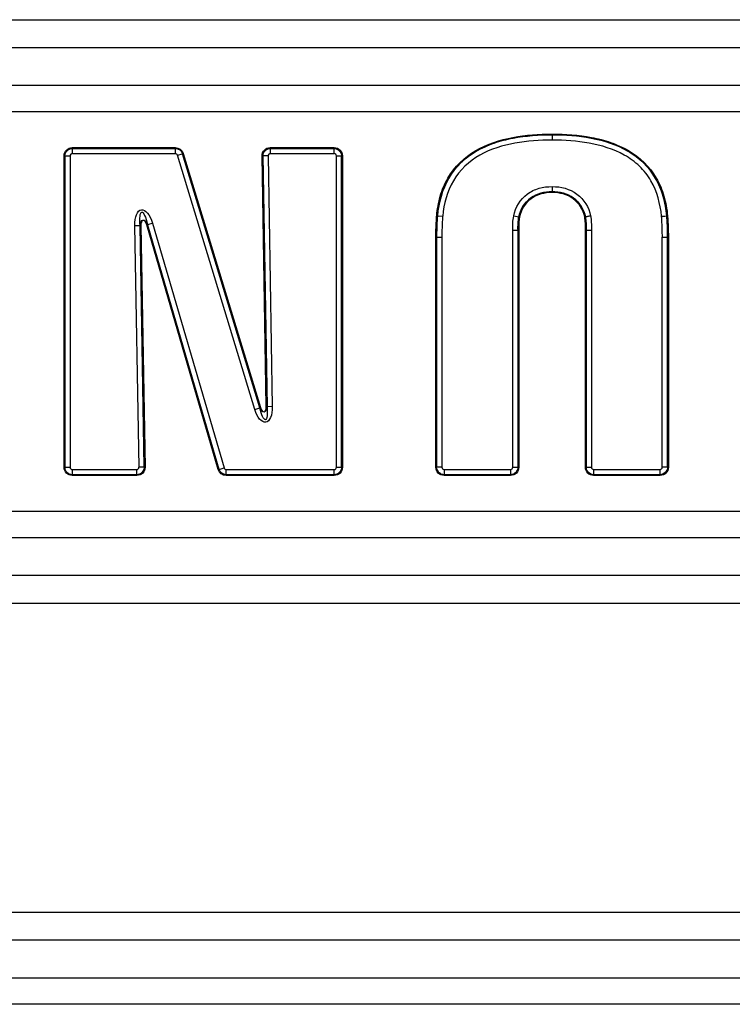
# Model space of a CAD drawing. Units: millimetres. Extents: x 0 to 3750, y 0 to 5189.
# Drawn here: x 1781 to 1873, y 2364 to 2491 of the extents above; entities that cross this region are included whole.
import ezdxf

# ---------------------------------------------------------------- set-up
doc = ezdxf.new("R2010")
doc.units = ezdxf.units.MM
doc.layers.add('Product', color=7, linetype='CONTINUOUS')

msp = doc.modelspace()

# ---------------------------------------------------------------- linework, layer by layer
at = {"layer": 'Product', "color": 7}
for p, q in [((1600.71, 2490.61), (2189.71, 2490.61)), ((2189.71, 2486.99), (1600.71, 2486.99)), ((1600.71, 2482.16), (2189.71, 2482.16)), ((2189.71, 2478.74), (1600.71, 2478.74)), ((1849.91, 2475.78), (1849.91, 2475.88)), ((1849.91, 2475.78), (1849.91, 2475.78)), ((1849.91, 2475.78), (1849.91, 2475.1)), ((1788.09, 2474.13), (1801.36, 2474.13)), ((1788.09, 2474.13), (1788.09, 2474.03)), ((1801.36, 2474.13), (1801.36, 2474.03)), ((1813.59, 2474.13), (1821.83, 2474.13)), ((1813.59, 2474.13), (1813.59, 2474.03)), ((1821.83, 2474.03), (1821.83, 2474.13)), ((1787.02, 2432.94), (1787.02, 2473.07)), ((1787.02, 2473.07), (1787.12, 2473.07)), ((1787.12, 2473.06), (1787.12, 2473.07)), ((1787.12, 2473.07), (1787.12, 2432.94)), ((1787.12, 2432.94), (1787.12, 2473.06)), ((1787.12, 2473.06), (1787.8, 2473.06)), ((1787.8, 2473.06), (1787.8, 2432.94)), ((1788.09, 2474.03), (1801.36, 2474.03)), ((1788.09, 2474.03), (1788.09, 2474.03)), ((1801.36, 2474.03), (1788.09, 2474.03)), ((1788.09, 2473.35), (1788.09, 2474.03)), ((1801.36, 2473.35), (1788.09, 2473.35)), ((1801.36, 2474.03), (1801.36, 2474.03)), ((1801.36, 2473.35), (1801.36, 2474.03)), ((1801.63, 2473.15), (1802.28, 2473.34)), ((1811.59, 2440.4), (1801.63, 2473.15)), ((1802.37, 2473.37), (1802.28, 2473.35)), ((1802.28, 2473.35), (1802.28, 2473.34)), ((1812.23, 2440.61), (1802.28, 2473.35)), ((1802.28, 2473.34), (1812.23, 2440.6)), ((1802.37, 2473.37), (1812.32, 2440.64)), ((1813.08, 2440.76), (1812.53, 2473.05)), ((1812.53, 2473.05), (1812.63, 2473.05)), ((1813.31, 2473.06), (1812.63, 2473.05)), ((1813.18, 2440.74), (1812.63, 2473.05)), ((1812.63, 2473.05), (1812.63, 2473.05)), ((1812.63, 2473.05), (1813.18, 2440.76)), ((1813.31, 2473.06), (1813.85, 2440.76)), ((1813.59, 2474.03), (1813.6, 2474.03)), ((1821.83, 2474.03), (1813.59, 2474.03)), ((1813.6, 2474.03), (1821.82, 2474.03)), ((1813.6, 2473.35), (1813.6, 2474.03)), ((1821.82, 2473.35), (1813.6, 2473.35)), ((1821.82, 2474.03), (1821.83, 2474.03)), ((1821.82, 2473.35), (1821.82, 2474.03)), ((1822.11, 2432.94), (1822.11, 2473.06)), ((1822.11, 2473.06), (1822.79, 2473.06)), ((1822.79, 2473.07), (1822.79, 2473.06)), ((1822.79, 2432.94), (1822.79, 2473.07)), ((1822.79, 2473.07), (1822.89, 2473.07)), ((1822.79, 2473.06), (1822.79, 2432.94)), ((1822.89, 2473.07), (1822.89, 2432.94)), ((1849.91, 2469.11), (1849.91, 2468.43)), ((1849.91, 2468.43), (1849.91, 2468.43)), ((1849.91, 2468.34), (1849.91, 2468.43)), ((1835.13, 2465.34), (1835.13, 2465.34)), ((1835.13, 2465.34), (1835.81, 2465.28)), ((1844.96, 2465.32), (1845.62, 2465.19)), ((1845.72, 2465.17), (1845.62, 2465.19)), ((1854.11, 2465.17), (1854.2, 2465.19)), ((1864.69, 2465.34), (1864.79, 2465.35)), ((1796.81, 2464.07), (1796.13, 2464.06)), ((1796.68, 2432.95), (1796.13, 2464.06)), ((1796.81, 2464.07), (1797.35, 2432.96)), ((1796.81, 2464.06), (1796.81, 2464.07)), ((1797.35, 2432.96), (1796.81, 2464.06)), ((1796.81, 2464.06), (1796.91, 2464.06)), ((1796.91, 2464.06), (1797.45, 2432.96)), ((1797.76, 2464.2), (1797.67, 2464.17)), ((1806.89, 2432.64), (1797.67, 2464.17)), ((1797.76, 2464.21), (1798.41, 2464.4)), ((1806.99, 2432.67), (1797.76, 2464.21)), ((1797.76, 2464.21), (1797.76, 2464.2)), ((1797.76, 2464.2), (1806.98, 2432.67)), ((1798.41, 2464.4), (1807.64, 2432.86)), ((1844.84, 2432.94), (1844.84, 2463.5)), ((1845.51, 2463.51), (1845.51, 2432.94)), ((1845.52, 2432.94), (1845.52, 2463.51)), ((1845.61, 2463.51), (1845.61, 2432.94)), ((1854.21, 2432.94), (1854.21, 2463.51)), ((1854.3, 2432.94), (1854.3, 2463.51)), ((1854.3, 2463.51), (1854.3, 2432.94)), ((1854.98, 2463.5), (1854.98, 2432.94)), ((1834.93, 2432.94), (1834.93, 2462.54)), ((1835.03, 2432.94), (1835.03, 2462.54)), ((1835.03, 2462.54), (1835.03, 2432.94)), ((1835.71, 2462.55), (1835.71, 2432.94)), ((1864.11, 2432.94), (1864.11, 2462.55)), ((1864.79, 2462.55), (1864.79, 2432.94)), ((1864.79, 2432.94), (1864.79, 2462.55)), ((1864.89, 2462.54), (1864.89, 2432.94)), ((1811.59, 2440.4), (1812.23, 2440.6)), ((1812.32, 2440.64), (1812.23, 2440.61)), ((1812.23, 2440.6), (1812.23, 2440.61)), ((1813.08, 2440.76), (1813.18, 2440.76)), ((1813.18, 2440.76), (1813.18, 2440.74)), ((1813.85, 2440.76), (1813.18, 2440.74)), ((1787.02, 2432.94), (1787.12, 2432.94)), ((1787.12, 2432.94), (1787.12, 2432.94)), ((1787.12, 2432.94), (1787.8, 2432.94)), ((1788.09, 2432.65), (1796.39, 2432.65)), ((1788.09, 2431.98), (1788.09, 2432.65)), ((1796.39, 2431.98), (1796.39, 2432.65)), ((1797.35, 2432.96), (1796.68, 2432.95)), ((1797.35, 2432.96), (1797.35, 2432.96)), ((1797.35, 2432.96), (1797.45, 2432.96)), ((1806.98, 2432.67), (1806.89, 2432.64)), ((1806.98, 2432.67), (1806.99, 2432.67)), ((1806.99, 2432.67), (1807.64, 2432.86)), ((1807.91, 2432.65), (1821.82, 2432.65)), ((1807.91, 2431.98), (1807.91, 2432.65)), ((1821.82, 2431.98), (1821.82, 2432.65)), ((1822.11, 2432.94), (1822.79, 2432.94)), ((1822.79, 2432.94), (1822.79, 2432.94)), ((1822.79, 2432.94), (1822.89, 2432.94)), ((1834.93, 2432.94), (1835.03, 2432.94)), ((1835.03, 2432.94), (1835.03, 2432.94)), ((1835.71, 2432.94), (1835.03, 2432.94)), ((1836, 2432.65), (1844.55, 2432.65)), ((1836, 2432.65), (1836, 2431.98)), ((1844.55, 2432.65), (1844.55, 2431.98)), ((1844.84, 2432.94), (1845.51, 2432.94)), ((1845.51, 2432.94), (1845.52, 2432.94)), ((1845.52, 2432.94), (1845.61, 2432.94)), ((1854.21, 2432.94), (1854.3, 2432.94)), ((1854.3, 2432.94), (1854.3, 2432.94)), ((1854.3, 2432.94), (1854.98, 2432.94)), ((1855.27, 2432.65), (1863.82, 2432.65)), ((1855.27, 2431.98), (1855.27, 2432.65)), ((1863.82, 2431.98), (1863.82, 2432.65)), ((1864.79, 2432.94), (1864.11, 2432.94)), ((1864.79, 2432.94), (1864.79, 2432.94)), ((1864.89, 2432.94), (1864.79, 2432.94)), ((1796.39, 2431.98), (1788.09, 2431.98)), ((1788.09, 2431.98), (1788.09, 2431.97)), ((1788.09, 2431.97), (1796.39, 2431.97)), ((1788.09, 2431.88), (1788.09, 2431.97)), ((1796.39, 2431.88), (1788.09, 2431.88)), ((1796.39, 2431.97), (1796.39, 2431.98)), ((1796.39, 2431.88), (1796.39, 2431.97)), ((1821.82, 2431.98), (1807.91, 2431.98)), ((1807.91, 2431.98), (1807.91, 2431.97)), ((1807.91, 2431.97), (1821.83, 2431.97)), ((1807.91, 2431.88), (1807.91, 2431.97)), ((1821.83, 2431.88), (1807.91, 2431.88)), ((1821.83, 2431.97), (1821.82, 2431.98)), ((1821.83, 2431.88), (1821.83, 2431.97)), ((1836, 2431.98), (1835.99, 2431.98)), ((1835.99, 2431.98), (1844.55, 2431.98)), ((1835.99, 2431.88), (1835.99, 2431.98)), ((1844.55, 2431.88), (1835.99, 2431.88)), ((1844.55, 2431.98), (1836, 2431.98)), ((1844.55, 2431.98), (1844.55, 2431.98)), ((1844.55, 2431.88), (1844.55, 2431.98)), ((1863.82, 2431.98), (1855.27, 2431.98)), ((1855.27, 2431.98), (1855.27, 2431.98)), ((1855.27, 2431.98), (1863.83, 2431.98)), ((1855.27, 2431.88), (1855.27, 2431.98)), ((1863.83, 2431.88), (1855.27, 2431.88)), ((1863.83, 2431.98), (1863.82, 2431.98)), ((1863.83, 2431.88), (1863.83, 2431.98)), ((1600.71, 2427.27), (2189.71, 2427.27)), ((2189.71, 2423.85), (1600.71, 2423.85)), ((1600.71, 2419.02), (2189.71, 2419.02)), ((2189.71, 2415.39), (1600.71, 2415.39)), ((1600.71, 2375.61), (2189.71, 2375.61)), ((2189.71, 2371.99), (1600.71, 2371.99)), ((1600.71, 2367.16), (2189.71, 2367.16)), ((2189.71, 2363.74), (1600.71, 2363.74))]:
    msp.add_line(p, q, dxfattribs=at)
at = {"layer": 'Product', "color": 7, "extrusion": (0, 0, -1)}
for centre, major_axis, ratio, start_param, end_param in [((1788.16, 2472.99), (-0.832, 0.832), 0.935113, 5.531306, 7.035065), ((1801.3, 2472.99), (0.691, 0.932), 0.948626, 5.670335, 6.896036), ((1813.67, 2472.99), (-0.84, 0.826), 0.934102, 5.523379, 7.042991), ((1821.75, 2472.99), (0.832, 0.832), 0.935113, 5.531306, 7.035065), ((1788.16, 2472.99), (-0.766, 0.766), 0.923517, 5.531306, 7.035065), ((1788.11, 2473.04), (0.707, 0.707), 0.975396, 3.96051, 5.464268), ((1801.34, 2473.04), (-0.803, 0.595), 0.980285, 0.957946, 2.183647), ((1801.3, 2472.99), (0.634, 0.855), 0.939223, 5.670335, 6.896036), ((1813.67, 2472.99), (-0.773, 0.76), 0.922346, 5.523379, 7.042991), ((1813.62, 2473.04), (0.701, 0.713), 0.975035, 3.952583, 5.472195), ((1821.8, 2473.04), (-0.707, 0.707), 0.975396, 0.818917, 2.322676), ((1821.75, 2472.99), (0.766, 0.766), 0.923517, 5.531306, 7.035065), ((1797.39, 2463.46), (-0.41, 2.66), 0.445229, 5.005622, 7.560749), ((1797.39, 2463.46), (-0.36, 2.36), 0.209768, 5.005622, 7.560749), ((1797.33, 2463.86), (-0.142, 0.932), 0.530258, 5.005622, 7.560749), ((1812.6, 2441.33), (0.41, -2.58), 0.459414, 5.008069, 7.558302), ((1812.66, 2440.95), (-0.142, 0.905), 0.545485, 1.866476, 4.416709), ((1812.6, 2441.33), (-0.36, 2.26), 0.218299, 1.866476, 4.416709), ((1788.16, 2433.02), (-0.832, -0.832), 0.935113, 5.531306, 7.035065), ((1788.11, 2432.96), (-0.707, 0.707), 0.975396, 3.96051, 5.464268), ((1788.16, 2433.02), (0.766, 0.766), 0.923517, 2.389713, 3.893472), ((1796.36, 2432.96), (0.701, 0.713), 0.975027, 0.810802, 2.330791), ((1796.31, 2433.02), (-0.773, 0.76), 0.922318, 2.381598, 3.901587), ((1796.31, 2433.02), (0.84, -0.825), 0.934077, 5.523191, 7.04318), ((1807.97, 2433.02), (-0.696, -0.928), 0.948256, 5.665396, 6.900974), ((1807.97, 2433.02), (0.639, 0.852), 0.938792, 2.523804, 3.759382), ((1807.93, 2432.96), (-0.8, 0.6), 0.980149, 4.0946, 5.330178), ((1821.8, 2432.96), (0.707, 0.707), 0.975396, 0.818917, 2.322676), ((1821.75, 2433.02), (-0.766, 0.766), 0.923517, 2.389713, 3.893472), ((1836.07, 2433.02), (-0.832, -0.832), 0.935113, 5.531306, 7.035065), ((1836.07, 2433.02), (0.766, 0.766), 0.923517, 2.389713, 3.893472), ((1836.02, 2432.97), (-0.707, 0.707), 0.975396, 3.96051, 5.464268), ((1844.53, 2432.97), (0.707, 0.707), 0.975396, 0.818917, 2.322676), ((1844.47, 2433.02), (-0.766, 0.766), 0.923517, 2.389713, 3.893472), ((1855.34, 2433.02), (-0.832, -0.832), 0.935113, 5.531306, 7.035065), ((1855.29, 2432.97), (-0.707, 0.707), 0.975396, 3.96051, 5.464268), ((1855.34, 2433.02), (0.766, 0.766), 0.923517, 2.389713, 3.893472), ((1863.8, 2432.97), (0.707, 0.707), 0.975396, 0.818917, 2.322676), ((1863.75, 2433.02), (-0.766, 0.766), 0.923517, 2.389713, 3.893472)]:
    msp.add_ellipse(centre, major_axis=major_axis, ratio=ratio, start_param=start_param, end_param=end_param, dxfattribs=at)
at = {"layer": 'Product', "color": 7}
for centre, major_axis, ratio, start_param, end_param in [((1788.11, 2473.04), (-0.227, 0.227), 0.935113, 5.531306, 7.035065), ((1801.34, 2473.04), (0.188, 0.254), 0.948626, 5.670335, 6.896036), ((1813.62, 2473.04), (-0.229, 0.225), 0.934102, 5.523379, 7.042991), ((1821.8, 2473.04), (0.227, 0.227), 0.935113, 5.531306, 7.035065), ((1835.04, 2465.35), (-0.0996, 0.0093), 0.003301, 1.570796, 2.879792), ((1864.02, 2465.28), (0.697, 0.066), 0.004135, 4.712384, 6.021384), ((1797.33, 2463.86), (-0.135, 0.888), 0.445229, 5.005622, 7.560749), ((1845.61, 2463.51), (0.1, 0.0003), 0.011436, 1.570761, 2.879776), ((1812.66, 2440.95), (0.135, -0.86), 0.459414, 5.008069, 7.558302), ((1788.11, 2432.96), (-0.227, -0.227), 0.935113, 5.531306, 7.035065), ((1796.36, 2432.96), (0.229, -0.225), 0.934077, 5.523191, 7.04318), ((1807.93, 2432.96), (-0.19, -0.253), 0.948256, 5.665396, 6.900974), ((1821.8, 2432.96), (0.227, -0.227), 0.935113, 5.531306, 7.035065), ((1836.02, 2432.97), (-0.227, -0.227), 0.935113, 5.531306, 7.035065), ((1844.53, 2432.97), (0.227, -0.227), 0.935113, 5.531306, 7.035065), ((1855.29, 2432.97), (-0.227, -0.227), 0.935113, 5.531306, 7.035065), ((1863.8, 2432.97), (0.227, -0.227), 0.935113, 5.531306, 7.035065)]:
    msp.add_ellipse(centre, major_axis=major_axis, ratio=ratio, start_param=start_param, end_param=end_param, dxfattribs=at)
at = {"layer": 'Product', "color": 7, "extrusion": (4.04769e-15, 4.04769e-15, -1)}
for centre in [(1821.75, 2433.02), (1844.47, 2433.02), (1863.75, 2433.02)]:
    msp.add_ellipse(centre, major_axis=(0.832, -0.832), ratio=0.935113, start_param=5.531306, end_param=7.035065, dxfattribs=at)
at = {"layer": 'Product', "color": 7}
for points, knots in [([(1835.04, 2465.35), (1835.12, 2466.21), (1835.26, 2467.04), (1835.73, 2468.67), (1836.06, 2469.47), (1837.34, 2471.69), (1838.61, 2472.9), (1841.55, 2474.61), (1843.2, 2475.13), (1846.52, 2475.76), (1848.21, 2475.88), (1849.91, 2475.88)], [0, 0, 0, 0, 0.125, 0.125, 0.25, 0.25, 0.5, 0.5, 0.75, 0.75, 1, 1, 1, 1]), ([(1849.91, 2475.78), (1848.23, 2475.78), (1846.55, 2475.67), (1843.25, 2475.04), (1841.62, 2474.53), (1838.7, 2472.84), (1837.43, 2471.64), (1835.74, 2468.72), (1835.29, 2467.04), (1835.13, 2465.34)], [0, 0, 0, 0, 0.25, 0.25, 0.5, 0.5, 0.75, 0.75, 1, 1, 1, 1]), ([(1835.13, 2465.34), (1835.29, 2467.04), (1835.73, 2468.71), (1837, 2470.9), (1837.52, 2471.56), (1838.73, 2472.75), (1839.41, 2473.25), (1840.87, 2474.1), (1841.65, 2474.44), (1843.24, 2474.99), (1844.05, 2475.19), (1846.52, 2475.66), (1848.22, 2475.78), (1849.91, 2475.78)], [0, 0, 0, 0, 0.25, 0.25, 0.375, 0.375, 0.5, 0.5, 0.625, 0.625, 0.75, 0.75, 1, 1, 1, 1]), ([(1849.91, 2475.88), (1851.61, 2475.88), (1853.32, 2475.76), (1855.81, 2475.29), (1856.63, 2475.08), (1858.22, 2474.53), (1859.01, 2474.18), (1861.22, 2472.9), (1862.48, 2471.68), (1863.76, 2469.47), (1864.09, 2468.67), (1864.56, 2467.05), (1864.71, 2466.21), (1864.79, 2465.35)], [0, 0, 0, 0, 0.25, 0.25, 0.375, 0.375, 0.5, 0.5, 0.75, 0.75, 0.875, 0.875, 1, 1, 1, 1]), ([(1864.69, 2465.34), (1864.61, 2466.19), (1864.46, 2467.03), (1864, 2468.64), (1863.67, 2469.43), (1862.4, 2471.63), (1861.14, 2472.83), (1858.95, 2474.1), (1858.17, 2474.45), (1856.58, 2474.99), (1855.77, 2475.2), (1853.3, 2475.66), (1851.6, 2475.78), (1849.91, 2475.78)], [0, 0, 0, 0, 0.125, 0.125, 0.25, 0.25, 0.5, 0.5, 0.625, 0.625, 0.75, 0.75, 1, 1, 1, 1]), ([(1849.91, 2475.78), (1851.59, 2475.78), (1853.28, 2475.67), (1856.6, 2475.04), (1858.21, 2474.53), (1860.42, 2473.25), (1861.09, 2472.75), (1862.3, 2471.57), (1862.82, 2470.89), (1864.08, 2468.72), (1864.53, 2467.04), (1864.69, 2465.34)], [0, 0, 0, 0, 0.25, 0.25, 0.5, 0.5, 0.625, 0.625, 0.75, 0.75, 1, 1, 1, 1]), ([(1849.91, 2475.1), (1848.3, 2475.1), (1846.69, 2475), (1843.55, 2474.42), (1842, 2473.95), (1839.21, 2472.38), (1838, 2471.25), (1836.38, 2468.49), (1835.96, 2466.89), (1835.81, 2465.28)], [0, 0, 0, 0, 0.25, 0.25, 0.5, 0.5, 0.75, 0.75, 1, 1, 1, 1]), ([(1864.02, 2465.28), (1863.86, 2466.89), (1863.45, 2468.48), (1862.24, 2470.55), (1861.74, 2471.19), (1860.58, 2472.3), (1859.92, 2472.77), (1857.81, 2473.95), (1856.27, 2474.42), (1853.11, 2475), (1851.52, 2475.1), (1849.91, 2475.1)], [0, 0, 0, 0, 0.25, 0.25, 0.375, 0.375, 0.5, 0.5, 0.75, 0.75, 1, 1, 1, 1]), ([(1844.96, 2465.32), (1845.18, 2466.44), (1845.8, 2467.47), (1847.17, 2468.49), (1847.69, 2468.73), (1848.78, 2469.04), (1849.34, 2469.11), (1849.91, 2469.11)], [0, 0, 0, 0, 0.5, 0.5, 0.75, 0.75, 1, 1, 1, 1]), ([(1849.91, 2469.11), (1851.05, 2469.11), (1852.19, 2468.83), (1854.02, 2467.46), (1854.64, 2466.44), (1854.87, 2465.32)], [0, 0, 0, 0, 0.5, 0.5, 1, 1, 1, 1]), ([(1849.91, 2468.43), (1848.94, 2468.43), (1847.94, 2468.2), (1846.35, 2467.04), (1845.81, 2466.16), (1845.62, 2465.19)], [0, 0, 0, 0, 0.5, 0.5, 1, 1, 1, 1]), ([(1845.62, 2465.19), (1845.81, 2466.15), (1846.35, 2467.03), (1847.93, 2468.2), (1848.93, 2468.43), (1849.91, 2468.43)], [0, 0, 0, 0, 0.5, 0.5, 1, 1, 1, 1]), ([(1849.91, 2468.34), (1848.95, 2468.34), (1847.98, 2468.11), (1846.43, 2466.98), (1845.9, 2466.11), (1845.72, 2465.17)], [0, 0, 0, 0, 0.5, 0.5, 1, 1, 1, 1]), ([(1854.2, 2465.19), (1854.01, 2466.15), (1853.47, 2467.04), (1851.88, 2468.2), (1850.9, 2468.43), (1849.91, 2468.43)], [0, 0, 0, 0, 0.5, 0.5, 1, 1, 1, 1]), ([(1849.91, 2468.43), (1850.88, 2468.43), (1851.88, 2468.2), (1853.47, 2467.04), (1854, 2466.15), (1854.2, 2465.19)], [0, 0, 0, 0, 0.5, 0.5, 1, 1, 1, 1]), ([(1854.11, 2465.17), (1853.91, 2466.11), (1853.4, 2466.97), (1851.85, 2468.11), (1850.87, 2468.34), (1849.91, 2468.34)], [0, 0, 0, 0, 0.5, 0.5, 1, 1, 1, 1]), ([(1834.93, 2462.54), (1834.93, 2462.6), (1834.93, 2462.66), (1834.93, 2462.78), (1834.93, 2462.84), (1834.93, 2463.01), (1834.93, 2463.13), (1834.94, 2463.48), (1834.95, 2463.72), (1834.97, 2464.18), (1834.98, 2464.42), (1835, 2464.77), (1835, 2464.89), (1835.01, 2465.06), (1835.02, 2465.12), (1835.02, 2465.21), (1835.03, 2465.24), (1835.03, 2465.29), (1835.03, 2465.32), (1835.04, 2465.35)], [0, 0, 0, 0, 0.0625, 0.0625, 0.125, 0.125, 0.25, 0.25, 0.5, 0.5, 0.75, 0.75, 0.875, 0.875, 0.9375, 0.9375, 0.96875, 0.96875, 1, 1, 1, 1]), ([(1835.03, 2462.54), (1835.03, 2462.6), (1835.03, 2462.66), (1835.03, 2462.78), (1835.03, 2462.84), (1835.03, 2463.01), (1835.03, 2463.13), (1835.04, 2463.48), (1835.05, 2463.71), (1835.07, 2464.18), (1835.08, 2464.41), (1835.09, 2464.76), (1835.1, 2464.88), (1835.11, 2465.05), (1835.12, 2465.11), (1835.12, 2465.2), (1835.12, 2465.23), (1835.13, 2465.29), (1835.13, 2465.32), (1835.13, 2465.34)], [0, 0, 0, 0, 0.0625, 0.0625, 0.125, 0.125, 0.25, 0.25, 0.5, 0.5, 0.75, 0.75, 0.875, 0.875, 0.9375, 0.9375, 0.96875, 0.96875, 1, 1, 1, 1]), ([(1835.13, 2465.34), (1835.13, 2465.32), (1835.13, 2465.29), (1835.12, 2465.23), (1835.12, 2465.14), (1835.11, 2465.05), (1835.1, 2464.88), (1835.09, 2464.76), (1835.07, 2464.41), (1835.06, 2464.18), (1835.04, 2463.71), (1835.04, 2463.48), (1835.03, 2463.13), (1835.03, 2463.01), (1835.03, 2462.84), (1835.03, 2462.78), (1835.03, 2462.66), (1835.03, 2462.6), (1835.03, 2462.54)], [0, 0, 0, 0, 0.03125, 0.03125, 0.0625, 0.125, 0.125, 0.25, 0.25, 0.5, 0.5, 0.75, 0.75, 0.875, 0.875, 0.9375, 0.9375, 1, 1, 1, 1]), ([(1835.81, 2465.28), (1835.8, 2465.25), (1835.8, 2465.23), (1835.8, 2465.17), (1835.79, 2465.08), (1835.79, 2465), (1835.78, 2464.83), (1835.77, 2464.72), (1835.75, 2464.37), (1835.74, 2464.15), (1835.72, 2463.69), (1835.72, 2463.46), (1835.71, 2463.12), (1835.71, 2463.01), (1835.7, 2462.78), (1835.7, 2462.67), (1835.71, 2462.55)], [0, 0, 0, 0, 0.03125, 0.03125, 0.0625, 0.125, 0.125, 0.25, 0.25, 0.5, 0.5, 0.75, 0.75, 0.875, 0.875, 1, 1, 1, 1]), ([(1844.84, 2463.5), (1844.84, 2463.51), (1844.84, 2463.52), (1844.84, 2463.82), (1844.84, 2464.12), (1844.87, 2464.72), (1844.9, 2465.02), (1844.96, 2465.32)], [0, 0, 0, 0, 0.00985, 0.00985, 0.503933, 0.503933, 1, 1, 1, 1]), ([(1845.62, 2465.19), (1845.57, 2464.92), (1845.54, 2464.65), (1845.52, 2464.24), (1845.52, 2464.09), (1845.51, 2463.8), (1845.51, 2463.65), (1845.51, 2463.51)], [0, 0, 0, 0, 0.478773, 0.478773, 0.739242, 0.739242, 1, 1, 1, 1]), ([(1845.52, 2463.51), (1845.51, 2463.72), (1845.51, 2463.93), (1845.53, 2464.35), (1845.54, 2464.56), (1845.58, 2464.91), (1845.59, 2465.05), (1845.62, 2465.19)], [0, 0, 0, 0, 0.374657, 0.374657, 0.749912, 0.749912, 1, 1, 1, 1]), ([(1854.87, 2465.32), (1854.85, 2465.31), (1854.83, 2465.31), (1854.76, 2465.3), (1854.71, 2465.29), (1854.59, 2465.26), (1854.52, 2465.25), (1854.4, 2465.22), (1854.34, 2465.21), (1854.25, 2465.2), (1854.22, 2465.19), (1854.2, 2465.19)], [0, 0, 0, 0, 0.060607, 0.060607, 0.226305, 0.226305, 0.484205, 0.484205, 0.742102, 0.742102, 1, 1, 1, 1]), ([(1854.3, 2463.51), (1854.31, 2463.59), (1854.31, 2463.67), (1854.31, 2463.92), (1854.3, 2464.08), (1854.29, 2464.5), (1854.27, 2464.76), (1854.22, 2465.07), (1854.21, 2465.13), (1854.2, 2465.19)], [0, 0, 0, 0, 0.145055, 0.145055, 0.438694, 0.438694, 0.892735, 0.892735, 1, 1, 1, 1]), ([(1854.2, 2465.19), (1854.25, 2464.93), (1854.27, 2464.67), (1854.3, 2464.16), (1854.31, 2463.91), (1854.3, 2463.6), (1854.3, 2463.55), (1854.3, 2463.51)], [0, 0, 0, 0, 0.459726, 0.459726, 0.914015, 0.914015, 1, 1, 1, 1]), ([(1854.87, 2465.32), (1854.88, 2465.25), (1854.89, 2465.18), (1854.94, 2464.83), (1854.96, 2464.55), (1854.98, 2464.1), (1854.98, 2463.92), (1854.98, 2463.67), (1854.98, 2463.58), (1854.98, 2463.5)], [0, 0, 0, 0, 0.117066, 0.117066, 0.576659, 0.576659, 0.863124, 0.863124, 1, 1, 1, 1]), ([(1864.11, 2462.55), (1864.11, 2462.58), (1864.11, 2462.61), (1864.12, 2462.67), (1864.12, 2462.7), (1864.12, 2462.78), (1864.12, 2462.84), (1864.11, 2463.01), (1864.11, 2463.12), (1864.11, 2463.35), (1864.11, 2463.46), (1864.1, 2463.69), (1864.09, 2463.8), (1864.08, 2464.14), (1864.07, 2464.37), (1864.05, 2464.71), (1864.05, 2464.82), (1864.04, 2464.99), (1864.03, 2465.05), (1864.03, 2465.14), (1864.02, 2465.16), (1864.02, 2465.22), (1864.02, 2465.25), (1864.02, 2465.28)], [0, 0, 0, 0, 0.03125, 0.03125, 0.0625, 0.0625, 0.125, 0.125, 0.25, 0.25, 0.375, 0.375, 0.5, 0.5, 0.75, 0.75, 0.875, 0.875, 0.9375, 0.9375, 0.96875, 0.96875, 1, 1, 1, 1]), ([(1864.69, 2465.34), (1864.69, 2465.31), (1864.69, 2465.29), (1864.7, 2465.23), (1864.7, 2465.14), (1864.71, 2465.05), (1864.72, 2464.88), (1864.73, 2464.76), (1864.75, 2464.41), (1864.76, 2464.18), (1864.77, 2463.83), (1864.77, 2463.71), (1864.78, 2463.48), (1864.78, 2463.36), (1864.79, 2463.13), (1864.79, 2463.01), (1864.79, 2462.84), (1864.79, 2462.78), (1864.79, 2462.66), (1864.79, 2462.6), (1864.79, 2462.55)], [0, 0, 0, 0, 0.03125, 0.03125, 0.0625, 0.125, 0.125, 0.25, 0.25, 0.5, 0.5, 0.625, 0.625, 0.75, 0.75, 0.875, 0.875, 0.9375, 0.9375, 1, 1, 1, 1]), ([(1864.79, 2462.55), (1864.79, 2462.6), (1864.79, 2462.66), (1864.79, 2462.78), (1864.79, 2462.84), (1864.79, 2463.01), (1864.79, 2463.13), (1864.79, 2463.36), (1864.78, 2463.48), (1864.78, 2463.71), (1864.77, 2463.83), (1864.76, 2464.18), (1864.75, 2464.41), (1864.73, 2464.76), (1864.72, 2464.88), (1864.71, 2465.05), (1864.71, 2465.11), (1864.7, 2465.2), (1864.7, 2465.23), (1864.7, 2465.29), (1864.69, 2465.31), (1864.69, 2465.34)], [0, 0, 0, 0, 0.0625, 0.0625, 0.125, 0.125, 0.25, 0.25, 0.375, 0.375, 0.5, 0.5, 0.75, 0.75, 0.875, 0.875, 0.9375, 0.9375, 0.96875, 0.96875, 1, 1, 1, 1]), ([(1864.79, 2465.35), (1864.79, 2465.32), (1864.79, 2465.29), (1864.8, 2465.24), (1864.8, 2465.15), (1864.81, 2465.06), (1864.82, 2464.89), (1864.83, 2464.77), (1864.84, 2464.42), (1864.86, 2464.18), (1864.87, 2463.83), (1864.87, 2463.72), (1864.88, 2463.48), (1864.88, 2463.36), (1864.89, 2463.13), (1864.89, 2463.01), (1864.89, 2462.84), (1864.89, 2462.78), (1864.89, 2462.66), (1864.89, 2462.6), (1864.89, 2462.54)], [0, 0, 0, 0, 0.03125, 0.03125, 0.0625, 0.125, 0.125, 0.25, 0.25, 0.5, 0.5, 0.625, 0.625, 0.75, 0.75, 0.875, 0.875, 0.9375, 0.9375, 1, 1, 1, 1]), ([(1845.72, 2465.17), (1845.69, 2465.03), (1845.67, 2464.9), (1845.63, 2464.55), (1845.62, 2464.34), (1845.61, 2463.93), (1845.61, 2463.72), (1845.61, 2463.51)], [0, 0, 0, 0, 0.247732, 0.247732, 0.623193, 0.623193, 1, 1, 1, 1]), ([(1854.21, 2463.51), (1854.21, 2463.56), (1854.21, 2463.6), (1854.21, 2463.91), (1854.21, 2464.16), (1854.18, 2464.66), (1854.15, 2464.92), (1854.11, 2465.17)], [0, 0, 0, 0, 0.086982, 0.086982, 0.543, 0.543, 1, 1, 1, 1]), ([(1844.84, 2463.5), (1844.85, 2463.5), (1844.86, 2463.5), (1844.88, 2463.5), (1844.89, 2463.5), (1844.91, 2463.5), (1844.95, 2463.5), (1844.99, 2463.5), (1845.03, 2463.5), (1845.05, 2463.5), (1845.1, 2463.5), (1845.14, 2463.5), (1845.19, 2463.51), (1845.2, 2463.51), (1845.23, 2463.51), (1845.25, 2463.51), (1845.3, 2463.51), (1845.32, 2463.51), (1845.36, 2463.51), (1845.38, 2463.51), (1845.4, 2463.51), (1845.41, 2463.51), (1845.44, 2463.51), (1845.48, 2463.51), (1845.5, 2463.51), (1845.51, 2463.51)], [0, 0, 0, 0, 0.03125, 0.03125, 0.0625, 0.0625, 0.125, 0.1875, 0.1875, 0.25, 0.25, 0.375, 0.375, 0.4375, 0.4375, 0.5, 0.5, 0.625, 0.625, 0.6875, 0.6875, 0.75, 0.75, 0.875, 1, 1, 1, 1]), ([(1854.21, 2463.51), (1854.21, 2463.51), (1854.22, 2463.51), (1854.23, 2463.51), (1854.23, 2463.51), (1854.24, 2463.51), (1854.25, 2463.51), (1854.26, 2463.51), (1854.26, 2463.51), (1854.27, 2463.51), (1854.28, 2463.51), (1854.29, 2463.51), (1854.3, 2463.51), (1854.3, 2463.51)], [0, 0, 0, 0, 0.125, 0.125, 0.25, 0.25, 0.375, 0.375, 0.5, 0.5, 0.75, 0.75, 1, 1, 1, 1]), ([(1854.3, 2463.51), (1854.31, 2463.51), (1854.34, 2463.51), (1854.38, 2463.51), (1854.41, 2463.51), (1854.42, 2463.51), (1854.44, 2463.51), (1854.46, 2463.51), (1854.49, 2463.5), (1854.52, 2463.5), (1854.57, 2463.5), (1854.58, 2463.5), (1854.62, 2463.5), (1854.63, 2463.5), (1854.68, 2463.5), (1854.72, 2463.5), (1854.77, 2463.5), (1854.79, 2463.5), (1854.83, 2463.5), (1854.87, 2463.5), (1854.9, 2463.5), (1854.93, 2463.5), (1854.93, 2463.5), (1854.94, 2463.5), (1854.95, 2463.5), (1854.96, 2463.5), (1854.97, 2463.5), (1854.98, 2463.5)], [0, 0, 0, 0, 0.125, 0.25, 0.25, 0.3125, 0.3125, 0.375, 0.375, 0.5, 0.5, 0.5625, 0.5625, 0.625, 0.625, 0.75, 0.75, 0.8125, 0.8125, 0.875, 0.9375, 0.9375, 0.953125, 0.953125, 0.96875, 0.96875, 1, 1, 1, 1]), ([(1835.03, 2462.54), (1835.02, 2462.54), (1835.02, 2462.54), (1835.01, 2462.54), (1835, 2462.54), (1834.98, 2462.54), (1834.97, 2462.54), (1834.95, 2462.54), (1834.95, 2462.54), (1834.94, 2462.54), (1834.94, 2462.54), (1834.93, 2462.54)], [0, 0, 0, 0, 0.257842, 0.257842, 0.515683, 0.515683, 0.773533, 0.773533, 0.892116, 0.892116, 1, 1, 1, 1]), ([(1835.71, 2462.55), (1835.69, 2462.55), (1835.68, 2462.55), (1835.61, 2462.55), (1835.55, 2462.55), (1835.43, 2462.55), (1835.35, 2462.55), (1835.23, 2462.55), (1835.17, 2462.55), (1835.08, 2462.55), (1835.05, 2462.55), (1835.03, 2462.54)], [0, 0, 0, 0, 0.040698, 0.040698, 0.22632, 0.22632, 0.484219, 0.484219, 0.742109, 0.742109, 1, 1, 1, 1]), ([(1864.79, 2462.55), (1864.77, 2462.55), (1864.74, 2462.55), (1864.65, 2462.55), (1864.59, 2462.55), (1864.46, 2462.55), (1864.39, 2462.55), (1864.26, 2462.55), (1864.2, 2462.55), (1864.14, 2462.55), (1864.12, 2462.55), (1864.11, 2462.55)], [0, 0, 0, 0, 0.257884, 0.257884, 0.515768, 0.515768, 0.773665, 0.773665, 0.963129, 0.963129, 1, 1, 1, 1]), ([(1864.89, 2462.54), (1864.88, 2462.54), (1864.88, 2462.54), (1864.87, 2462.54), (1864.86, 2462.54), (1864.85, 2462.54), (1864.84, 2462.54), (1864.82, 2462.54), (1864.81, 2462.54), (1864.8, 2462.55), (1864.79, 2462.55), (1864.79, 2462.55)], [0, 0, 0, 0, 0.097708, 0.097708, 0.226437, 0.226437, 0.4843, 0.4843, 0.74215, 0.74215, 1, 1, 1, 1])]:
    msp.add_open_spline(points, degree=3, knots=knots, dxfattribs=at)
for points in [[(1845.62, 2465.19), (1845.62, 2465.19), (1845.62, 2465.19), (1845.62, 2465.19)], [(1854.2, 2465.19), (1854.2, 2465.19), (1854.2, 2465.19), (1854.2, 2465.19)], [(1864.69, 2465.34), (1864.69, 2465.34), (1864.69, 2465.34), (1864.69, 2465.34)], [(1845.51, 2463.51), (1845.52, 2463.51), (1845.52, 2463.51), (1845.52, 2463.51)], [(1854.3, 2463.51), (1854.3, 2463.51), (1854.3, 2463.51), (1854.3, 2463.51)], [(1835.03, 2462.54), (1835.03, 2462.54), (1835.03, 2462.54), (1835.03, 2462.54)], [(1864.79, 2462.55), (1864.79, 2462.55), (1864.79, 2462.55), (1864.79, 2462.55)]]:
    msp.add_open_spline(points, degree=3, dxfattribs=at)

doc.saveas('drawing.dxf')
